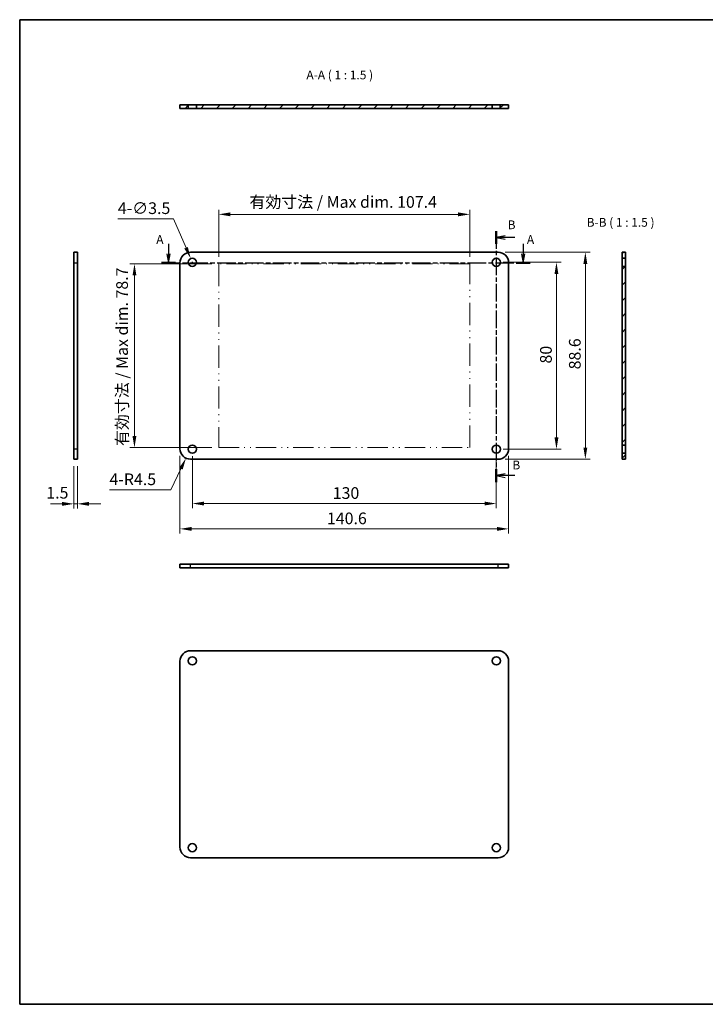
# Model space of a CAD drawing. Units: millimetres. Extents: x 29 to 3979, y 16 to 718.
# Drawn here: x 3392 to 3686, y 16 to 438 of the extents above; entities that cross this region are included whole.
import ezdxf

# ---------------------------------------------------------------- set-up
doc = ezdxf.new("R2010")
doc.units = ezdxf.units.MM
doc.header["$LTSCALE"] = 2
doc.linetypes.add('CHAIN', pattern=[0.35429999999999995, 0.2362, -0.0295, 0.0591, -0.0295])
doc.linetypes.add('DASH_DOUBLE_DOT', pattern=[0.43979999999999997, 0.24, -0.06, 0.0098, -0.06, 0.01, -0.06])
doc.layers.get('Defpoints').update_dxf_attribs({"lineweight": 25})
for name, color, linetype, lineweight in [('Border (ISO)', 7, 'Continuous', 35), ('Dimension (ISO)', 7, 'Continuous', 18), ('Hatch (ISO)', 1, 'Continuous', 18), ('Section Line (ISO)', 7, 'Continuous', 25), ('Sketch Geometry (ISO)', 7, 'Continuous', 18), ('Symbol (ISO)', 7, 'Continuous', 18), ('Visible (ISO)', 7, 'Continuous', 35), ('Visible Narrow (ISO)', 7, 'Continuous', 25)]:
    doc.layers.add(name, color=color, linetype=linetype, lineweight=lineweight)
doc.styles.add('Note Text (TK)', font='txt')
doc.dimstyles.new('Default - Method 1b (TK)', dxfattribs={"dimscale": 2, "dimtxt": 2.5, "dimasz": 2.5, "dimexe": 1, "dimexo": 1.499999999999999, "dimgap": 1, "dimtad": 1, "dimtoh": 1, "dimrnd": 1e-08, "dimdsep": 46, "dimtxsty": 'Note Text (TK)', "dimcen": 0.09, "dimdle": 5, "dimclrd": 100, "dimclre": 100, "dimclrt": 7, "dimadec": 1, "dimazin": 1, "dimtfac": 1, "dimtmove": 0, "dimatfit": 3, "dimfxl": 1, "dimtolj": 1, "dimlwd": -1, "dimlwe": -1, "dimarcsym": 0})
pattern_1 = [(44.99999999999999, (3370.749999999999, 4.000000000000131), (-3.367596045400932, 3.367596045400933), [])]

# ---------------------------------------------------------------- blocks, each defined once
blk = doc.blocks.new('図面枠 tk図枠')
at = {"layer": 'Border (ISO)'}
for p, q in [((14.49999999999999, 289), (405.4999999999999, 289)), ((14.49999999999999, 289), (14.50000000000001, 8.000000000000007)), ((405.4999999999999, 289), (405.4999999999999, 8.000000000000007)), ((14.50000000000001, 8.000000000000007), (405.4999999999999, 8.000000000000007))]:
    blk.add_line(p, q, dxfattribs=at)
blk = doc.blocks.new('*D50')
at = {"layer": 'Defpoints', "color": 0}
for p in [(3466.342495225402, 253.651037923591), (3596.342495229473, 253.6510378880543), (3596.342495229473, 230.3716679710309)]:
    blk.add_point(p, dxfattribs=at)
at = {"layer": 'Dimension (ISO)', "color": 100}
for p, q in [((3466.342495225402, 250.651037923591), (3466.342495225402, 228.3716679710309)), ((3596.342495229473, 250.6510378880543), (3596.342495229473, 228.3716679710309)), ((3471.342495225402, 230.3716679710309), (3591.342495229473, 230.3716679710309))]:
    blk.add_line(p, q, dxfattribs=at)
for points in [[(3471.342495225402, 231.2050013043642), (3471.342495225402, 229.5383346376976), (3466.342495225402, 230.3716679710309)], [(3591.342495229473, 231.2050013043642), (3591.342495229473, 229.5383346376976), (3596.342495229473, 230.3716679710309)]]:
    blk.add_solid(points, dxfattribs=at)
at = {"layer": 'Dimension (ISO)', "color": 7, "insert": (3526.399313409255, 234.8716679710309), "char_height": 5, "attachment_point": 4, "style": 'Note Text (TK)'}
blk.add_mtext('\\A1;130', dxfattribs=at)
blk = doc.blocks.new('*D51')
at = {"layer": 'Defpoints', "color": 0}
for p in [(3461.042495226656, 253.851037924785), (3601.642495228328, 253.8510378863504), (3601.642495228328, 219.5207371986139)]:
    blk.add_point(p, dxfattribs=at)
at = {"layer": 'Dimension (ISO)', "color": 100}
for p, q in [((3461.042495226656, 250.851037924785), (3461.042495226656, 217.5207371986139)), ((3601.642495228328, 250.8510378863503), (3601.642495228328, 217.5207371986139)), ((3466.042495226656, 219.5207371986139), (3596.642495228328, 219.5207371986139))]:
    blk.add_line(p, q, dxfattribs=at)
for points in [[(3466.042495226656, 220.3540705319472), (3466.042495226656, 218.6874038652805), (3461.042495226656, 219.5207371986139)], [(3596.642495228328, 220.3540705319472), (3596.642495228328, 218.6874038652805), (3601.642495228328, 219.5207371986139)]]:
    blk.add_solid(points, dxfattribs=at)
at = {"layer": 'Dimension (ISO)', "color": 7, "insert": (3523.913517954765, 224.0207371986139), "char_height": 5, "attachment_point": 4, "style": 'Note Text (TK)'}
blk.add_mtext('\\A1;140.6', dxfattribs=at)
blk = doc.blocks.new('*D52')
at = {"layer": 'Defpoints', "color": 0}
for p in [(3596.342495236307, 333.6510379377838), (3622.084968366065, 333.6510379377838), (3596.342495229473, 253.6510378880543)]:
    blk.add_point(p, dxfattribs=at)
at = {"layer": 'Dimension (ISO)', "color": 100}
for p, q in [((3599.342495236307, 333.6510379377838), (3624.084968366065, 333.6510379377838)), ((3622.084968366065, 258.6510378880543), (3622.084968366065, 328.6510379377838)), ((3599.342495229473, 253.6510378880543), (3624.084968366065, 253.6510378880543))]:
    blk.add_line(p, q, dxfattribs=at)
for points in [[(3621.251635032731, 328.6510379377838), (3622.918301699398, 328.6510379377838), (3622.084968366065, 333.6510379377838)], [(3621.251635032731, 258.6510378880543), (3622.918301699398, 258.6510378880543), (3622.084968366065, 253.6510378880543)]]:
    blk.add_solid(points, dxfattribs=at)
at = {"layer": 'Dimension (ISO)', "color": 7, "insert": (3617.584968366065, 290.3129697311009), "char_height": 5, "attachment_point": 4, "rotation": 90, "style": 'Note Text (TK)'}
blk.add_mtext('\\A1;80', dxfattribs=at)
blk = doc.blocks.new('*D53')
at = {"layer": 'Defpoints', "color": 0}
for p in [(3597.14249525009, 337.9510379378205), (3634.446802056163, 337.9510379378205), (3597.14249522587, 249.3510378875805)]:
    blk.add_point(p, dxfattribs=at)
at = {"layer": 'Dimension (ISO)', "color": 100}
for p, q in [((3600.142495250089, 337.9510379378205), (3636.446802056163, 337.9510379378205)), ((3634.446802056163, 254.3510378875804), (3634.446802056163, 332.9510379378204)), ((3600.14249522587, 249.3510378875805), (3636.446802056163, 249.3510378875805))]:
    blk.add_line(p, q, dxfattribs=at)
for points in [[(3633.61346872283, 332.9510379378204), (3635.280135389497, 332.9510379378204), (3634.446802056163, 337.9510379378205)], [(3633.61346872283, 254.3510378875804), (3635.280135389497, 254.3510378875804), (3634.446802056163, 249.3510378875805)]]:
    blk.add_solid(points, dxfattribs=at)
at = {"layer": 'Dimension (ISO)', "color": 7, "insert": (3629.946802056164, 287.8271742763368), "char_height": 5, "attachment_point": 4, "rotation": 90, "style": 'Note Text (TK)'}
blk.add_mtext('\\A1;88.6', dxfattribs=at)
blk = doc.blocks.new('*D54')
at = {"layer": 'Defpoints', "color": 0}
for p in [(3465.648057975545, 335.2573557801449), (3467.036932488926, 332.0447201664963)]:
    blk.add_point(p, dxfattribs=at)
at = {"layer": 'Dimension (ISO)', "color": 100}
for p, q in [((3434.472729127949, 352.3116359014135), (3458.27521590661, 352.3116359014137)), ((3458.27521590661, 352.3116359014137), (3463.663951527859, 339.8468352282145)), ((3466.162495232236, 333.6510379733206), (3466.522495232235, 333.6510379733206)), ((3466.342495232237, 333.4710379733207), (3466.342495232237, 333.8310379733203))]:
    blk.add_line(p, q, dxfattribs=at)
blk.add_solid([(3464.428864769205, 340.1775196361622), (3462.899038286515, 339.5161508202667), (3465.648057975545, 335.2573557801449)], dxfattribs=at)
at = {"layer": 'Dimension (ISO)', "color": 7, "insert": (3434.472729127949, 356.8116359014137), "char_height": 5, "attachment_point": 4, "style": 'Note Text (TK)'}
blk.add_mtext('\\A1;4-∅3.5', dxfattribs=at)
blk = doc.blocks.new('*D55')
at = {"layer": 'Defpoints', "color": 0}
for p in [(3465.542495226658, 253.8510379235545), (3463.604826983408, 249.7895798381992)]:
    blk.add_point(p, dxfattribs=at)
at = {"layer": 'Dimension (ISO)', "color": 100}
for p, q in [((3457.145932839243, 236.2513862203464), (3461.451862268687, 245.2768486322484)), ((3430.889022062816, 236.2513862203464), (3457.145932839243, 236.2513862203464))]:
    blk.add_line(p, q, dxfattribs=at)
blk.add_solid([(3460.699740401028, 245.635676084702), (3462.203984136345, 244.9180211797948), (3463.604826983408, 249.7895798381992)], dxfattribs=at)
at = {"layer": 'Dimension (ISO)', "color": 7, "insert": (3430.889022062816, 240.7513862203459), "char_height": 5, "attachment_point": 4, "style": 'Note Text (TK)'}
blk.add_mtext('\\A1;4-R4.5', dxfattribs=at)
blk = doc.blocks.new('*D56')
at = {"layer": 'Defpoints', "color": 0}
for p in [(3585.042495238372, 354.1730648844494), (3477.642495238372, 333.0010379306874), (3585.042495238372, 333.0010379306874)]:
    blk.add_point(p, dxfattribs=at)
at = {"layer": 'Dimension (ISO)', "color": 100}
for p, q in [((3477.642495238372, 336.0010379306875), (3477.642495238372, 356.1730648844494)), ((3482.642495238372, 354.1730648844494), (3580.042495238372, 354.1730648844494)), ((3585.042495238372, 336.0010379306874), (3585.042495238372, 356.1730648844494))]:
    blk.add_line(p, q, dxfattribs=at)
for points in [[(3482.642495238372, 355.0063982177827), (3482.642495238372, 353.3397315511161), (3477.642495238372, 354.1730648844494)], [(3580.042495238372, 355.0063982177827), (3580.042495238372, 353.3397315511161), (3585.042495238372, 354.1730648844494)]]:
    blk.add_solid(points, dxfattribs=at)
at = {"layer": 'Dimension (ISO)', "color": 7, "insert": (3490.760108874736, 359.468519429904), "char_height": 5, "attachment_point": 4, "style": 'Note Text (TK)'}
blk.add_mtext('\\A1;有効寸法 / Max dim. 107.4', dxfattribs=at)
blk = doc.blocks.new('*D57')
at = {"layer": 'Defpoints', "color": 0}
for p in [(3477.642495238372, 333.0010379306874), (3441.582723289624, 254.3010379306874), (3477.642495238372, 254.3010379306874)]:
    blk.add_point(p, dxfattribs=at)
at = {"layer": 'Dimension (ISO)', "color": 100}
for p, q in [((3474.642495238372, 333.0010379306874), (3439.582723289623, 333.0010379306875)), ((3441.582723289624, 328.0010379306875), (3441.582723289624, 259.3010379306874)), ((3474.642495238372, 254.3010379306874), (3439.582723289623, 254.3010379306874))]:
    blk.add_line(p, q, dxfattribs=at)
for points in [[(3440.74938995629, 328.0010379306875), (3442.416056622957, 328.0010379306875), (3441.582723289624, 333.0010379306875)], [(3440.74938995629, 259.3010379306874), (3442.416056622957, 259.3010379306874), (3441.582723289624, 254.3010379306874)]]:
    blk.add_solid(points, dxfattribs=at)
at = {"layer": 'Dimension (ISO)', "color": 7, "insert": (3436.287268744169, 255.0004697488698), "char_height": 5, "attachment_point": 4, "rotation": 90, "style": 'Note Text (TK)'}
blk.add_mtext('\\A1;有効寸法 / Max dim. 78.7', dxfattribs=at)
blk = doc.blocks.new('*D58')
at = {"layer": 'Defpoints', "color": 0}
for p in [(3415.660875194808, 249.3510379235546), (3417.160875194808, 249.3510379235546), (3417.160875194808, 230.2399734473004)]:
    blk.add_point(p, dxfattribs=at)
at = {"layer": 'Dimension (ISO)', "color": 100}
for p, q in [((3415.660875194808, 246.3510379235546), (3415.660875194808, 228.2399734473004)), ((3417.160875194808, 246.3510379235546), (3417.160875194808, 228.2399734473004)), ((3410.660875194807, 230.2399734473004), (3405.660875194808, 230.2399734473004)), ((3415.660875194808, 230.2399734473004), (3417.160875194808, 230.2399734473004)), ((3422.160875194808, 230.2399734473004), (3427.160875194807, 230.2399734473004))]:
    blk.add_line(p, q, dxfattribs=at)
for points in [[(3410.660875194807, 231.0733067806337), (3410.660875194807, 229.406640113967), (3415.660875194808, 230.2399734473004)], [(3422.160875194808, 231.0733067806337), (3422.160875194808, 229.406640113967), (3417.160875194808, 230.2399734473004)]]:
    blk.add_solid(points, dxfattribs=at)
at = {"layer": 'Dimension (ISO)', "color": 7, "insert": (3403.876070660999, 235.000109268336), "char_height": 5, "attachment_point": 4, "style": 'Note Text (TK)'}
blk.add_mtext('\\A1;1.5', dxfattribs=at)

msp = doc.modelspace()

# ---------------------------------------------------------------- hatches: boundary and pattern name
at = {"layer": 'Hatch (ISO)'}
h = msp.add_hatch(dxfattribs=at)
h.set_pattern_fill('ANSI31', color=256, scale=38.1, style=0)
h.set_pattern_definition(pattern_1)
h.paths.add_polyline_path([(3594.603961389466, 399.5459399942346), (3594.603961389877, 401.0459399942346), (3468.081029115513, 401.0459400288213), (3468.081029115103, 399.5459400288212)])
h.paths.add_polyline_path([(3601.642495268566, 401.0459399923106), (3601.642495268155, 399.5459399923106), (3598.081029119173, 399.5459399932841), (3598.081029119583, 401.0459399932841)])
h.paths.add_polyline_path([(3461.042495266893, 401.0459400307452), (3461.042495266483, 399.5459400307453), (3464.603961385396, 399.5459400297718), (3464.603961385807, 401.0459400297717)])
h = msp.add_hatch(dxfattribs=at)
h.set_pattern_fill('ANSI31', color=256, scale=38.1, style=0)
h.set_pattern_definition(pattern_1)
h.paths.add_polyline_path([(3651.655975690974, 331.9010379075697), (3650.155975690974, 331.901037908389), (3650.155975649187, 255.4010378586594), (3651.655975649187, 255.4010378578401)])
h.paths.add_polyline_path([(3650.155975645882, 249.3510378586226), (3651.655975645882, 249.3510378578033), (3651.655975647275, 251.9010378578401), (3650.155975647275, 251.9010378586594)])
h.paths.add_polyline_path([(3651.655975694279, 337.9510379076066), (3650.155975694279, 337.951037908426), (3650.155975692886, 335.401037908389), (3651.655975692886, 335.4010379075697)])

# ---------------------------------------------------------------- linework, layer by layer
at = {"layer": 'Section Line (ISO)', "linetype": 'CHAIN', "ltscale": 15.98675155639648}
msp.add_line((3596.342495236307, 347.0273684554998), (3596.342495177614, 239.5773040356299), dxfattribs=at)
at = {"layer": 'Section Line (ISO)', "linetype": 'Continuous', "lineweight": 50}
for p, q in [((3596.342495236307, 347.0273684554998), (3596.342495233304, 341.5312096539712)), ((3453.175923248345, 333.4510379750247), (3459.101641965782, 333.4510379734049)), ((3604.913141444778, 333.4510379335455), (3610.838860162215, 333.4510379319256)), ((3596.342495180615, 245.0734628371583), (3596.342495177614, 239.5773040356299))]:
    msp.add_line(p, q, dxfattribs=at)
at = {"layer": 'Section Line (ISO)', "linetype": 'Continuous'}
for p, q in [((3456.138782609269, 341.515065229845), (3456.138782608089, 337.2010379742148)), ((3600.092495235215, 345.0292890526871), (3596.342495234806, 344.2792890547355)), ((3600.092495234806, 344.2792890526872), (3596.342495234806, 344.2792890547355)), ((3596.342495234806, 344.2792890547355), (3600.092495234396, 343.5292890526871)), ((3604.330106917462, 344.2792890503724), (3600.092495234806, 344.2792890526872)), ((3607.876000805701, 341.5150651883657), (3607.876000804522, 337.2010379327355)), ((3455.388782608089, 337.2010379744198), (3456.138782607064, 333.4510379742149)), ((3456.138782608089, 337.2010379742148), (3456.138782607064, 333.4510379742149)), ((3456.138782607064, 333.4510379742149), (3456.888782608089, 337.2010379740097)), ((3607.126000804522, 337.2010379329406), (3607.876000803497, 333.4510379327355)), ((3607.876000804522, 337.2010379327355), (3607.876000803497, 333.4510379327355)), ((3607.876000803497, 333.4510379327355), (3608.626000804522, 337.2010379325305)), ((3600.092495179524, 243.0753834343458), (3596.342495179115, 242.3253834363941)), ((3600.092495179115, 242.3253834343458), (3596.342495179115, 242.3253834363941)), ((3596.342495179115, 242.3253834363941), (3600.092495178705, 241.5753834343458)), ((3604.330106861771, 242.325383432031), (3600.092495179115, 242.3253834343458))]:
    msp.add_line(p, q, dxfattribs=at)
at = {"layer": 'Section Line (ISO)', "linetype": 'CHAIN', "ltscale": 16.79503059387207}
msp.add_line((3453.175923248345, 333.4510379750247), (3610.838860162215, 333.4510379319256), dxfattribs=at)
at = {"layer": 'Sketch Geometry (ISO)', "color": 4, "linetype": 'DASH_DOUBLE_DOT', "lineweight": 18, "ltscale": 18.08903121948242}
for p, q in [((3585.042495238372, 333.0010379306874), (3477.642495238372, 333.0010379306874)), ((3477.642495238372, 254.3010379306874), (3585.042495238372, 254.3010379306874))]:
    msp.add_line(p, q, dxfattribs=at)
at = {"layer": 'Sketch Geometry (ISO)', "color": 4, "linetype": 'DASH_DOUBLE_DOT', "lineweight": 18, "ltscale": 19.88277435302734}
for p, q in [((3477.642495238372, 333.0010379306874), (3477.642495238372, 254.3010379306875)), ((3585.042495238372, 254.3010379306874), (3585.042495238372, 333.0010379306874))]:
    msp.add_line(p, q, dxfattribs=at)
at = {"layer": 'Visible (ISO)'}
for p, q in [((3461.042495266893, 401.0459400307452), (3461.042495266483, 399.5459400307453)), ((3464.603961385807, 401.0459400297717), (3461.042495266893, 401.0459400307452)), ((3464.603961385396, 399.5459400297718), (3464.603961385807, 401.0459400297717)), ((3464.603961385807, 401.0459400297717), (3468.081029115513, 401.0459400288213)), ((3594.603961389877, 401.0459399942346), (3468.081029115513, 401.0459400288213)), ((3468.081029115513, 401.0459400288213), (3468.081029115103, 399.5459400288212)), ((3594.603961389466, 399.5459399942346), (3594.603961389877, 401.0459399942346)), ((3594.603961389877, 401.0459399942346), (3598.081029119583, 401.0459399932841)), ((3601.642495268566, 401.0459399923106), (3598.081029119583, 401.0459399932841)), ((3598.081029119583, 401.0459399932841), (3598.081029119173, 399.5459399932841)), ((3601.642495268566, 401.0459399923106), (3601.642495268155, 399.5459399923106)), ((3461.042495266483, 399.5459400307453), (3464.603961385396, 399.5459400297718)), ((3468.081029115103, 399.5459400288212), (3464.603961385396, 399.5459400297718)), ((3468.081029115103, 399.5459400288212), (3594.603961389466, 399.5459399942346)), ((3598.081029119173, 399.5459399932841), (3594.603961389466, 399.5459399942346)), ((3598.081029119173, 399.5459399932841), (3601.642495268155, 399.5459399923106)), ((3415.660875194808, 337.9510379737944), (3415.660875194807, 333.4510379750247)), ((3415.660875194808, 337.9510379737944), (3417.160875194809, 337.9510379737944)), ((3417.160875194807, 333.4510379750247), (3417.160875194809, 337.9510379737944)), ((3531.342495250481, 337.9510379378523), (3465.542495250873, 337.9510379737944)), ((3597.14249525009, 337.9510379378205), (3531.342495250481, 337.9510379378523)), ((3651.655975694279, 337.9510379076066), (3650.155975694279, 337.951037908426)), ((3650.155975694279, 337.951037908426), (3650.155975692886, 335.401037908389)), ((3651.655975692886, 335.4010379075697), (3651.655975694279, 337.9510379076066)), ((3415.660875194807, 253.851037924785), (3415.660875194807, 333.4510379750247)), ((3417.160875194807, 333.4510379750247), (3417.160875194807, 253.851037924785)), ((3461.042495248416, 333.4510379750247), (3461.042495226656, 253.851037924785)), ((3601.642495228328, 253.8510378863504), (3601.642495250088, 333.45103793659)), ((3650.155975692886, 335.401037908389), (3651.655975692886, 335.4010379075697)), ((3650.155975690974, 331.901037908389), (3650.155975692886, 335.401037908389)), ((3651.655975692886, 335.4010379075697), (3651.655975690974, 331.9010379075697)), ((3651.655975690974, 331.9010379075697), (3650.155975690974, 331.901037908389)), ((3650.155975690974, 331.901037908389), (3650.155975649187, 255.4010378586594)), ((3651.655975649187, 255.4010378578401), (3651.655975690974, 331.9010379075697)), ((3415.660875194807, 253.8510379247851), (3415.660875194808, 249.3510379235547)), ((3417.160875194809, 249.3510379235547), (3417.160875194807, 253.8510379247851)), ((3650.155975649187, 255.4010378586594), (3651.655975649187, 255.4010378578401)), ((3650.155975647275, 251.9010378586594), (3650.155975649187, 255.4010378586594)), ((3651.655975649187, 255.4010378578401), (3651.655975647275, 251.9010378578401)), ((3415.660875194808, 249.3510379235546), (3417.160875194809, 249.3510379235546)), ((3465.542495226654, 249.3510379235546), (3531.342495226262, 249.3510379235228)), ((3531.342495226262, 249.3510379235228), (3597.14249522587, 249.3510378875805)), ((3651.655975647275, 251.9010378578401), (3650.155975647275, 251.9010378586595)), ((3650.155975647275, 251.9010378586595), (3650.155975645883, 249.3510378586226)), ((3650.155975645883, 249.3510378586226), (3651.655975645882, 249.3510378578033)), ((3651.655975645882, 249.3510378578033), (3651.655975647275, 251.9010378578401)), ((3465.542495226627, 204.3789142508291), (3461.042495226629, 204.3789142508305)), ((3461.042495226629, 202.8789142508304), (3461.042495226629, 204.3789142508305)), ((3461.042495226629, 202.8789142508304), (3465.542495226627, 202.8789142508291)), ((3465.542495226627, 204.3789142508291), (3531.342495226236, 204.3789142508291)), ((3531.342495226236, 202.8789142508291), (3465.542495226627, 202.8789142508291)), ((3531.342495226236, 204.3789142508291), (3597.142495225843, 204.3789142508291)), ((3597.142495225843, 202.8789142508291), (3531.342495226236, 202.8789142508291)), ((3601.642495228301, 204.3789142508305), (3597.142495225843, 204.3789142508291)), ((3597.142495225843, 202.8789142508291), (3601.642495228301, 202.8789142508304)), ((3601.642495228301, 202.8789142508304), (3601.642495228301, 204.3789142508305)), ((3531.342495226212, 167.3483657038878), (3465.542495226604, 167.348365703856)), ((3597.14249522582, 167.3483657398302), (3531.342495226212, 167.3483657038878)), ((3461.042495226606, 162.8483657026256), (3461.042495248365, 83.24836565238593)), ((3601.642495250037, 83.2483656908206), (3601.642495228278, 162.8483657410602)), ((3465.542495250823, 78.7483656536163), (3531.342495250431, 78.74836568955838)), ((3531.342495250431, 78.74836568955838), (3597.142495250039, 78.74836568959023))]:
    msp.add_line(p, q, dxfattribs=at)
for centre in [(3466.342495232237, 333.6510379733205), (3596.342495236307, 333.6510379377839), (3466.342495225402, 253.651037923591), (3596.342495229473, 253.6510378880543), (3466.342495225351, 163.0483657038197), (3596.342495229423, 163.0483657393563), (3466.342495232185, 83.0483656540901), (3596.342495236257, 83.04836568962679)]:
    msp.add_circle(centre, 1.75, dxfattribs=at)
for centre, radius, start, end in [((3465.542495248416, 333.4510379737944), 4.50000000000001, 89.99999996870783, 180), ((3597.142495250088, 333.4510379378204), 4.50000000000001, 0, 89.99999999997395), ((3465.542495226657, 253.8510379235547), 4.50000000000001, 180, 269.9999999999739), ((3597.142495228328, 253.8510378875805), 4.500000000000001, 269.9999999687078, 0), ((3465.542495226606, 162.848365703856), 4.50000000000001, 90.00000000002605, 180), ((3597.142495228278, 162.8483657398301), 4.500000000000001, 0, 90.00000003129219), ((3465.542495248365, 83.24836565361632), 4.50000000000001, 180, 270.0000000312922), ((3597.142495250037, 83.24836568959022), 4.499999999999992, 270.000000000026, 0)]:
    msp.add_arc(centre, radius, start, end, dxfattribs=at)
at = {"layer": 'Visible Narrow (ISO)'}
for p, q in [((3415.660875194807, 333.4510379750247), (3417.160875194807, 333.4510379750247)), ((3415.660875194807, 253.851037924785), (3417.160875194807, 253.851037924785)), ((3465.542495226627, 202.8789142508291), (3465.542495226627, 204.3789142508291)), ((3597.142495225843, 202.8789142508291), (3597.142495225843, 204.3789142508291))]:
    msp.add_line(p, q, dxfattribs=at)

# ---------------------------------------------------------------- block references
at = {"xscale": 1.5, "yscale": 1.5, "zscale": 1.5}
msp.add_blockref('図面枠 tk図枠', (3370.749999999999, 4.000000000000131), dxfattribs=at)

# ---------------------------------------------------------------- texts
at = {"layer": 'Section Line (ISO)', "char_height": 3.75, "attachment_point": 7, "style": 'Note Text (TK)'}
for s, insert in [('B', (3601.206111871448, 346.6523627238732)), ('A', (3450.899155577273, 340.3541767296159)), ('A', (3609.435049517838, 340.3541766881366)), ('B', (3603.242028141175, 243.8171453452945))]:
    msp.add_mtext(s, dxfattribs=dict(at, insert=insert))
at = {"layer": 'Symbol (ISO)', "color": 7, "char_height": 3.75, "attachment_point": 7, "style": 'Note Text (TK)'}
for s, insert in [('A-A ( 1 : 1.5 )', (3515.120635374602, 410.7959400307453)), ('B-B ( 1 : 1.5 )', (3634.9981868958, 347.7010379443995))]:
    msp.add_mtext(s, dxfattribs=dict(at, insert=insert))

# ---------------------------------------------------------------- dimensions: what is measured, and where the dimension line sits
at = {"layer": 'Dimension (ISO)', "color": 100}
for base, p2, angle, picture, middle in [((3585.042495238372, 354.1730648844494), (3585.042495238372, 333.0010379306874), 180, '*D56', (3531.342495238372, 354.1730648844494)), ((3441.582723289624, 254.3010379306874), (3477.642495238372, 254.3010379306874), 90, '*D57', (3441.582723289624, 293.6510379306879))]:
    dim = msp.add_linear_dim(base=base, p1=(3477.642495238372, 333.0010379306874), p2=p2, angle=angle, text='有効寸法 / Max dim. <>', dimstyle='Default - Method 1b (TK)', override={"dimtoh": 0, "dimdec": 2, "dimtp": 0, "dimtm": 0, "dimtdec": 2, "dimtofl": 0, "dimatfit": 1}, dxfattribs=at)
    dim.commit()
    dim.dimension.update_dxf_attribs({"geometry": picture, "text_midpoint": middle, "dimtype": 160})
dim = msp.add_diameter_dim_2p(p1=(3467.036932488926, 332.0447201664963), p2=(3465.648057975545, 335.2573557801449), text='4-<>', dimstyle='Default - Method 1b (TK)', override={"dimtih": 1, "dimdec": 2, "dimlfac": 0.9999999999999188, "dimtp": 0, "dimtm": 0, "dimtdec": 2, "dimtofl": 0}, dxfattribs=at)
dim.commit()
dim.dimension.update_dxf_attribs({"geometry": '*D54', "text_midpoint": (3443.989774582494, 352.3116359014137), "dimtype": 163})
for base, p1, p2, angle, override, picture, middle in [((3634.446802056163, 337.9510379378205), (3597.14249522587, 249.3510378875805), (3597.14249525009, 337.9510379378205), 90, {"dimtoh": 0, "dimdec": 2, "dimtp": 0, "dimtm": 0, "dimtdec": 2, "dimtofl": 0, "dimatfit": 1}, '*D53', (3634.446802056163, 293.6510379127004)), ((3622.084968366065, 333.6510379377838), (3596.342495229473, 253.6510378880543), (3596.342495236307, 333.6510379377838), 90, {"dimtoh": 0, "dimdec": 2, "dimtp": 0, "dimtm": 0, "dimtdec": 2, "dimtofl": 0, "dimatfit": 1}, '*D52', (3622.084968366065, 293.6510379129191)), ((3601.642495228328, 219.5207371986139), (3461.042495226656, 253.851037924785), (3601.642495228328, 253.8510378863504), 180, {"dimtoh": 0, "dimdec": 2, "dimtp": 0, "dimtm": 0, "dimtdec": 2, "dimtofl": 0, "dimatfit": 1}, '*D51', (3531.342495227492, 219.5207371986139)), ((3596.342495229473, 230.3716679710309), (3466.342495225402, 253.651037923591), (3596.342495229473, 253.6510378880543), 180, {"dimtoh": 0, "dimdec": 2, "dimtp": 0, "dimtm": 0, "dimtdec": 2, "dimtofl": 0, "dimatfit": 1}, '*D50', (3531.342495227438, 230.3716679710309)), ((3417.160875194808, 230.2399734473004), (3415.660875194808, 249.3510379235546), (3417.160875194808, 249.3510379235546), 180, {"dimtoh": 0, "dimtmove": 2, "dimatfit": 1}, '*D58', (3407.682888842817, 235.000109268336))]:
    dim = msp.add_linear_dim(base=base, p1=p1, p2=p2, angle=angle, dimstyle='Default - Method 1b (TK)', override=override, dxfattribs=at)
    dim.commit()
    dim.dimension.update_dxf_attribs({"geometry": picture, "text_midpoint": middle, "dimtype": 160})
dim = msp.add_radius_dim(center=(3465.542495226658, 253.8510379235545), mpoint=(3463.604826983408, 249.7895798381992), text='4-<>', dimstyle='Default - Method 1b (TK)', override={"dimtih": 1, "dimdec": 2, "dimcen": 0, "dimtp": 0, "dimtm": 0, "dimtdec": 2, "dimtofl": 0}, dxfattribs=at)
dim.commit()
dim.dimension.update_dxf_attribs({"geometry": '*D55', "text_midpoint": (3440.860612971908, 236.2513862203459), "dimtype": 164})

doc.saveas('drawing.dxf')
